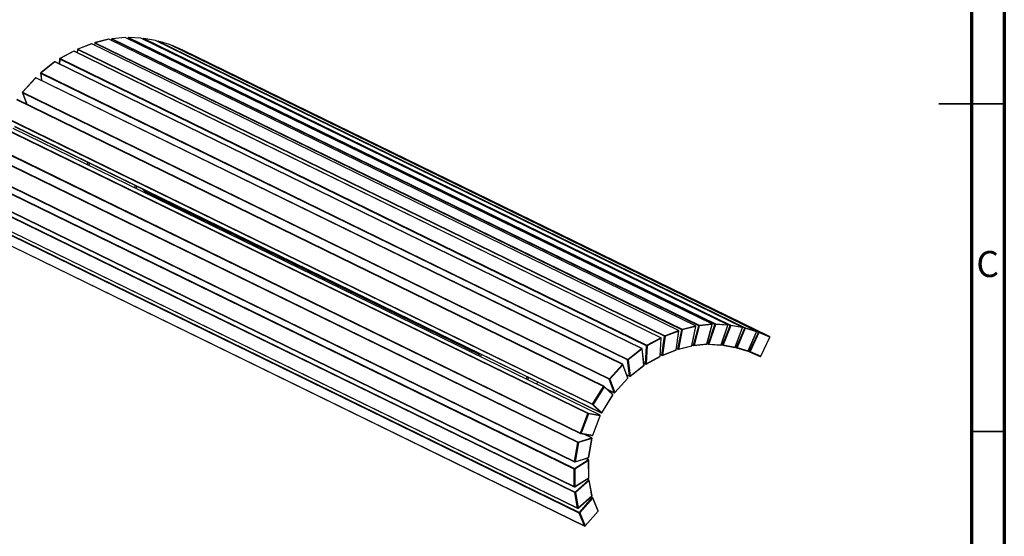
# Model space of a CAD drawing. Units: millimetres. Extents: x -6045 to 415, y 5 to 292.
# Drawn here: x 265 to 415, y 83 to 161 of the extents above; entities that cross this region are included whole.
import ezdxf

# ---------------------------------------------------------------- set-up
doc = ezdxf.new("R2010")
doc.units = ezdxf.units.MM
doc.styles.add('SLDTEXTSTYLE0', font='TXT', dxfattribs={"width": 0.75})

msp = doc.modelspace()

# ---------------------------------------------------------------- linework, layer by layer
at = {"color": 7, "linetype": 'Continuous', "lineweight": 70}
for p, q in [((415, 292), (415, 5)), ((410, 287), (410, 10))]:
    msp.add_line(p, q, dxfattribs=at)
at = {"color": 7, "linetype": 'Continuous', "lineweight": 25}
for p, q in [((276.203, 157.78785), (276.13561, 157.45414)), ((278.29505, 158.35344), (276.25208, 157.8393)), ((278.32367, 158.34994), (276.2807, 157.83579)), ((276.2807, 157.83579), (365.82878, 114.12205)), ((367.87175, 114.63619), (278.32367, 158.34994)), ((367.88865, 114.63496), (278.34057, 158.3487)), ((278.79077, 158.39863), (278.7264, 158.16035)), ((368.36217, 114.66324), (278.81409, 158.37698)), ((280.81807, 158.65209), (278.84824, 158.44755)), ((280.84169, 158.64771), (278.87186, 158.44317)), ((278.87186, 158.44317), (368.41994, 114.72943)), ((370.38977, 114.93397), (280.84169, 158.64771)), ((370.40229, 114.93195), (280.8542, 158.64569)), ((281.27783, 158.60092), (281.2309, 158.46181)), ((370.85001, 114.86811), (281.30193, 158.58185)), ((283.21991, 158.53887), (281.3448, 158.64617)), ((281.36192, 158.64165), (370.91, 114.92791)), ((283.23703, 158.53435), (281.36192, 158.64165)), ((372.78511, 114.82061), (283.23703, 158.53435)), ((372.79343, 114.81848), (283.24535, 158.53223)), ((283.58792, 158.44424), (283.56238, 158.37746)), ((373.16076, 114.71324), (283.61268, 158.42699)), ((285.46214, 158.17135), (283.66167, 158.4861)), ((283.67379, 158.48216), (373.22187, 114.76842)), ((285.47426, 158.16741), (283.67379, 158.48216)), ((375.02234, 114.45367), (285.47426, 158.16741)), ((375.02798, 114.45185), (285.4799, 158.16559)), ((285.80732, 158.0377), (285.79601, 158.01128)), ((375.38091, 114.30858), (285.83283, 158.02232)), ((287.60501, 157.5546), (285.88795, 158.07527)), ((285.89476, 158.07259), (375.44285, 114.35885)), ((287.61183, 157.55193), (285.89476, 158.07259)), ((272.98907, 156.54333), (270.86625, 155.40614)), ((273.0234, 156.54194), (270.90057, 155.40475)), ((362.57148, 112.82819), (273.0234, 156.54194)), ((362.59788, 112.83073), (273.0498, 156.54447)), ((273.5655, 156.79789), (273.50053, 156.32444)), ((363.13608, 113.05856), (273.588, 156.77231)), ((275.69827, 157.64424), (273.6079, 156.85116)), ((275.73013, 157.64174), (273.63976, 156.84866)), ((273.63976, 156.84866), (363.18784, 113.13492)), ((365.27821, 113.928), (275.73013, 157.64174)), ((365.29925, 113.92807), (275.75117, 157.64181)), ((365.77387, 114.0502), (276.22579, 157.76394)), ((377.15991, 113.83818), (287.61183, 157.55193)), ((377.16299, 113.83697), (287.61491, 157.55071)), ((289.62973, 156.71127), (287.99252, 157.41006)), ((287.99465, 157.40909), (377.54273, 113.69535)), ((289.63185, 156.71029), (287.99465, 157.40909)), ((379.17993, 112.99655), (289.63185, 156.71029)), ((289.6328, 156.70986), (289.63185, 156.71029)), ((379.18088, 112.99612), (289.6328, 156.70986)), ((270.0765, 154.90293), (267.96908, 153.23949)), ((270.11177, 154.9021), (268.00436, 153.23867)), ((359.65985, 111.18836), (270.11177, 154.9021)), ((359.69513, 111.19676), (270.14705, 154.91051)), ((270.83114, 155.35067), (270.7937, 154.59484)), ((360.40158, 111.60994), (270.8535, 155.32368)), ((270.90057, 155.40475), (360.44865, 111.691)), ((267.15107, 152.47514), (265.1628, 150.29824)), ((267.18454, 152.47256), (265.19627, 150.29567)), ((356.73262, 108.75882), (267.18454, 152.47256)), ((356.77762, 108.77634), (267.22954, 152.49009)), ((267.94417, 153.17941), (268.07313, 152.07828)), ((357.51457, 109.43877), (267.96648, 153.15251)), ((268.00436, 153.23867), (357.55244, 109.52492)), ((265.19627, 150.29567), (354.74435, 106.58193)), ((353.83509, 105.40836), (264.28701, 149.1221)), ((353.89212, 105.44197), (264.34404, 149.15572)), ((265.14953, 150.23006), (265.81587, 148.43723)), ((354.71868, 106.49419), (265.1706, 150.20793)), ((352.17106, 102.62679), (262.62297, 146.34053)), ((262.62972, 146.42306), (352.1778, 102.70931)), ((351.43898, 101.24961), (261.89089, 144.96335)), ((261.95188, 145.01912), (351.49996, 101.30537)), ((353.31025, 101.01649), (263.76217, 144.73024)), ((353.31622, 101.01462), (263.76814, 144.72836)), ((263.95654, 145.07829), (353.50462, 101.36454)), ((263.96182, 145.07461), (353.5099, 101.36087)), ((260.77382, 141.99777), (350.3219, 98.28403)), ((260.78229, 141.93185), (350.33037, 98.2181)), ((349.9074, 96.83925), (260.35931, 140.55299)), ((260.41285, 140.62698), (349.96094, 96.91323)), ((275.02698, 139.23225), (275.20321, 139.58702)), ((275.27601, 139.11069), (275.45224, 139.46545)), ((259.85632, 137.64329), (349.4044, 93.92954)), ((259.87013, 137.59674), (349.41822, 93.883)), ((349.34772, 92.78962), (259.79964, 136.50337)), ((259.8437, 136.58659), (349.39178, 92.87284)), ((282.24861, 135.70695), (282.42484, 136.06171)), ((282.49763, 135.58539), (282.67386, 135.94015)), ((283.43827, 135.567), (283.77596, 135.21007)), ((259.81161, 133.83533), (349.35969, 90.12158)), ((259.82668, 133.80305), (349.37476, 90.08931)), ((283.77596, 135.21007), (334.89069, 110.25794)), ((283.92827, 135.13572), (283.82953, 134.93521)), ((349.45461, 89.1949), (259.90652, 132.90865)), ((259.94082, 132.99577), (349.4889, 89.28202)), ((260.34234, 130.55864), (349.89043, 86.84489)), ((260.35648, 130.53689), (349.90456, 86.82315)), ((350.13559, 86.07793), (260.58751, 129.79168)), ((260.61117, 129.87926), (350.15925, 86.16551)), ((261.4126, 127.83437), (350.96068, 84.12063)), ((261.4242, 127.82127), (350.97229, 84.10752)), ((365.82878, 114.12205), (367.87175, 114.63619)), ((367.90921, 114.55074), (365.86623, 114.0366)), ((367.31654, 111.61581), (367.90921, 114.55074)), ((367.33208, 111.62693), (367.92475, 114.56185)), ((367.5592, 111.69065), (368.36217, 114.66324)), ((368.45301, 114.64319), (367.65004, 111.6706)), ((368.41994, 114.72943), (370.38977, 114.93397)), ((370.42284, 114.84773), (368.45301, 114.64319)), ((369.61987, 111.87514), (370.42284, 114.84773)), ((369.63443, 111.88207), (370.4374, 114.85466)), ((369.84553, 111.89042), (370.85001, 114.86811)), ((370.93888, 114.84156), (369.9344, 111.86387)), ((370.91, 114.92791), (372.78511, 114.82061)), ((372.81399, 114.73426), (370.93888, 114.84156)), ((371.80951, 111.75658), (372.81399, 114.73426)), ((371.82288, 111.75958), (372.82735, 114.73726)), ((372.02793, 111.7503), (373.16076, 114.71324)), ((373.24807, 114.68238), (372.11524, 111.71943)), ((373.22187, 114.76842), (375.02234, 114.45367)), ((375.04854, 114.36763), (373.24807, 114.68238)), ((373.91571, 111.40468), (375.04854, 114.36763)), ((373.92818, 111.40518), (375.06101, 114.36813)), ((374.12525, 111.3748), (375.38091, 114.30858)), ((375.46649, 114.27342), (374.21082, 111.33964)), ((375.44285, 114.35885), (377.15991, 113.83818)), ((377.18355, 113.75275), (375.46649, 114.27342)), ((360.44865, 111.691), (362.57148, 112.82819)), ((362.61844, 112.74651), (360.49561, 111.60932)), ((362.482, 109.99243), (362.61844, 112.74651)), ((362.49878, 110.01345), (362.63522, 112.76752)), ((362.74195, 110.18643), (363.13608, 113.05856)), ((363.22943, 113.05077), (362.8353, 110.17864)), ((363.18784, 113.13492), (365.27821, 113.928)), ((365.31981, 113.84385), (363.22943, 113.05077)), ((364.92567, 110.97172), (365.31981, 113.84385)), ((364.94192, 110.98696), (365.33605, 113.8591)), ((365.1812, 111.11527), (365.77387, 114.0502)), ((365.86623, 114.0366), (365.27356, 111.10167)), ((375.92788, 110.81898), (377.18355, 113.75275)), ((375.93937, 110.81706), (377.19504, 113.75083)), ((376.12218, 110.75305), (377.48033, 113.64956)), ((377.56424, 113.61069), (376.20609, 110.71418)), ((377.54273, 113.69535), (379.17993, 112.99655)), ((379.20144, 112.91189), (377.56424, 113.61069)), ((377.84329, 110.01538), (379.20144, 112.91189)), ((377.85385, 110.01139), (379.212, 112.9079)), ((379.17993, 112.99655), (379.18088, 112.99612)), ((360.26514, 108.85586), (360.40158, 111.60994)), ((360.49561, 111.60932), (360.35917, 108.85524)), ((365.24003, 111.06133), (367.283, 111.57548)), ((365.27356, 111.10167), (367.31654, 111.61581)), ((367.355, 111.74044), (367.57099, 111.635)), ((367.60712, 111.6286), (369.57695, 111.83314)), ((367.65004, 111.6706), (369.61987, 111.87514)), ((369.64733, 111.92983), (369.85535, 111.82828)), ((369.88079, 111.82163), (371.7559, 111.71433)), ((369.9344, 111.86387), (371.80951, 111.75658)), ((371.8311, 111.78395), (372.03619, 111.68383)), ((372.05395, 111.67807), (373.85443, 111.36332)), ((372.11524, 111.71943), (373.91571, 111.40468)), ((373.9276, 111.40372), (374.13177, 111.30405)), ((374.14167, 111.30016), (375.85874, 110.77949)), ((374.21082, 111.33964), (375.92788, 110.81898)), ((334.79211, 110.05734), (334.96834, 110.4121)), ((335.04113, 109.93578), (335.21736, 110.29054)), ((357.55244, 109.52492), (359.65985, 111.18836)), ((359.71569, 111.11254), (357.60827, 109.44911)), ((360.00521, 108.64048), (359.71569, 111.11254)), ((360.02162, 108.67254), (359.7321, 111.14461)), ((360.34085, 108.82079), (362.46367, 109.95798)), ((360.35917, 108.85524), (362.482, 109.99243)), ((362.51113, 110.2627), (362.75625, 110.14304)), ((362.80914, 110.14062), (364.89952, 110.9337)), ((362.8353, 110.17864), (364.92567, 110.97172)), ((364.96795, 111.17667), (365.19451, 111.06608)), ((375.90978, 110.78464), (376.12704, 110.67858)), ((376.12799, 110.67815), (376.12704, 110.67858)), ((376.13011, 110.67718), (377.76732, 109.97838)), ((376.20609, 110.71418), (377.84329, 110.01538)), ((354.74435, 106.58193), (356.73262, 108.75882)), ((356.79818, 108.69212), (354.80991, 106.51523)), ((357.55434, 106.65761), (356.79818, 108.69212)), ((357.56703, 106.70514), (356.81087, 108.73966)), ((357.80409, 106.9667), (357.51457, 109.43877)), ((357.60827, 109.44911), (357.89779, 106.97704)), ((357.88929, 106.94903), (359.99671, 108.61246)), ((357.89779, 106.97704), (360.00521, 108.64048)), ((359.98767, 108.96241), (360.28012, 108.81964)), ((342.01373, 106.53204), (342.18996, 106.8868)), ((342.26275, 106.41048), (342.43898, 106.76524)), ((357.40394, 107.14393), (357.81874, 106.94145)), ((352.1778, 102.70931), (353.83509, 105.40836)), ((353.91268, 105.35775), (352.25539, 102.6587)), ((355.24227, 104.16824), (353.9087, 105.43048)), ((355.24624, 104.09551), (353.91268, 105.35775)), ((355.47485, 104.45967), (354.71868, 106.49419)), ((354.80991, 106.51523), (355.56607, 104.48071)), ((355.56549, 104.46006), (357.55376, 106.63696)), ((355.56607, 104.48071), (357.55434, 106.65761)), ((353.58895, 101.39646), (355.24624, 104.09551)), ((353.59596, 101.38589), (355.25325, 104.08494)), ((354.37754, 104.98672), (355.48702, 104.44512)), ((353.50462, 101.36454), (352.17106, 102.62679)), ((352.25539, 102.6587), (353.58895, 101.39646)), ((350.3219, 98.28403), (351.43898, 101.24961)), ((351.52649, 101.21928), (350.40942, 98.2537)), ((351.49996, 101.30537), (353.31025, 101.01649)), ((353.33678, 100.9304), (351.52649, 101.21928)), ((352.2197, 97.96482), (353.33678, 100.9304)), ((352.23229, 97.96563), (353.34937, 100.93121)), ((350.34911, 98.21218), (352.1594, 97.9233)), ((350.40942, 98.2537), (352.2197, 97.96482)), ((352.04658, 97.5542), (350.86849, 98.1293)), ((349.4044, 93.92954), (349.9074, 96.83925)), ((350.00026, 96.8283), (349.49727, 93.9186)), ((349.96094, 96.91323), (352.02782, 97.55491)), ((352.06714, 97.46997), (350.00026, 96.8283)), ((351.56415, 94.56027), (352.06714, 97.46997)), ((351.58004, 94.57323), (352.08303, 97.48293)), ((349.39178, 92.87284), (351.51896, 94.19938)), ((351.56901, 94.11948), (349.44184, 92.79295)), ((349.46723, 93.87924), (351.53411, 94.52091)), ((349.49727, 93.9186), (351.56415, 94.56027)), ((351.54845, 94.2037), (351.14567, 94.40032)), ((351.58098, 91.45144), (351.56901, 94.11948)), ((351.59784, 91.47605), (351.58587, 94.14409)), ((349.35969, 90.12158), (349.34772, 92.78962)), ((349.44184, 92.79295), (349.45381, 90.12491)), ((349.43928, 90.09265), (351.56645, 91.41918)), ((349.45381, 90.12491), (351.58098, 91.45144)), ((349.4889, 89.28202), (351.57099, 91.11385)), ((351.62987, 91.04058), (349.54779, 89.20875)), ((351.60931, 91.1248), (351.32048, 91.26579)), ((352.06569, 88.69057), (351.62987, 91.04058)), ((352.08144, 88.72704), (351.64562, 91.07705)), ((349.89043, 86.84489), (349.45461, 89.1949)), ((349.54779, 89.20875), (349.98361, 86.85875)), ((349.97784, 86.833), (352.05992, 88.66483)), ((349.98361, 86.85875), (352.06569, 88.69057)), ((350.15925, 86.16551), (352.11992, 88.41208)), ((352.18691, 88.34699), (350.22624, 86.10042)), ((352.16636, 88.43122), (351.92713, 88.548)), ((353.01201, 86.38969), (352.18691, 88.34699)), ((353.02363, 86.4399), (352.19854, 88.3972)), ((350.96068, 84.12063), (350.13559, 86.07793)), ((350.22624, 86.10042), (351.05134, 84.14312)), ((351.05134, 84.14312), (353.01201, 86.38969)), ((351.05176, 84.1236), (353.01243, 86.37017))]:
    msp.add_line(p, q, dxfattribs=at)
at = {"color": 8, "linetype": 'Continuous', "lineweight": 25}
for p, q in [((278.81409, 158.37698), (278.75217, 158.14777)), ((281.30193, 158.58185), (281.25712, 158.44901)), ((283.61268, 158.42699), (283.58881, 158.36456)), ((285.4799, 158.16559), (285.47426, 158.16741)), ((285.83283, 158.02232), (285.82256, 157.99832)), ((285.88795, 158.07527), (285.89476, 158.07259)), ((273.588, 156.77231), (273.52491, 156.31254)), ((276.22579, 157.76394), (276.16075, 157.44187)), ((287.60501, 157.5546), (287.61183, 157.55193)), ((287.61491, 157.55071), (287.61183, 157.55193)), ((287.99252, 157.41006), (287.99465, 157.40909)), ((289.62973, 156.71127), (289.63185, 156.71029)), ((270.8535, 155.32368), (270.81683, 154.58354)), ((267.96648, 153.15251), (268.09346, 152.06836)), ((265.1706, 150.20793), (265.83156, 148.42957)), ((375.02234, 114.45367), (375.02798, 114.45185)), ((377.15991, 113.83818), (377.16299, 113.83697)), ((377.48033, 113.64956), (377.19974, 113.78653)), ((364.97344, 111.21669), (365.1812, 111.11527)), ((367.36417, 111.78585), (367.5592, 111.69065)), ((369.66102, 111.9805), (369.84553, 111.89042)), ((371.84918, 111.83756), (372.02793, 111.7503)), ((373.94938, 111.46065), (374.12525, 111.3748)), ((362.51289, 110.29825), (362.74195, 110.18643)), ((375.9483, 110.83793), (376.12218, 110.75305)), ((359.98408, 108.99307), (360.26514, 108.85586)), ((357.39573, 107.16604), (357.80409, 106.9667)), ((354.35875, 105.00451), (355.47485, 104.45967)), ((353.31025, 101.01649), (353.31622, 101.01462)), ((353.5099, 101.36087), (353.50462, 101.36454)), ((352.02782, 97.55491), (350.84276, 98.1334)), ((351.51896, 94.19938), (351.12223, 94.39304)), ((351.57099, 91.11385), (351.29381, 91.24916)), ((352.11992, 88.41208), (351.89657, 88.52111))]:
    msp.add_line(p, q, dxfattribs=at)
at = {"color": 7, "linetype": 'Continuous', "lineweight": 35}
for p, q in [((415.001, 148.5), (404.999, 148.5)), ((410, 148.5), (415, 148.5)), ((410, 98.5), (415, 98.5))]:
    msp.add_line(p, q, dxfattribs=at)
at = {"color": 8, "linetype": 'Continuous', "lineweight": 25, "flags": 128}
for points in [[(276.203, 157.78785), (276.20304, 157.78427), (276.20529, 157.77925), (276.20997, 157.77406), (276.21689, 157.76889), (276.22579, 157.76394)], [(278.79077, 158.39863), (278.79089, 158.39542), (278.79334, 158.39121), (278.79815, 158.38661), (278.80516, 158.38181), (278.81409, 158.37698)], [(280.8542, 158.64569), (280.84937, 158.64736), (280.84169, 158.64771)], [(281.3448, 158.64617), (281.3518, 158.6452), (281.36192, 158.64165)], [(283.21991, 158.53887), (283.22691, 158.5379), (283.23703, 158.53435)], [(283.24535, 158.53223), (283.24425, 158.53272), (283.23703, 158.53435)], [(283.66167, 158.4861), (283.66362, 158.48571), (283.67379, 158.48216)], [(285.46214, 158.17135), (285.46409, 158.17097), (285.47426, 158.16741)], [(367.92475, 114.56185), (367.92446, 114.56079), (367.92171, 114.55669), (367.91656, 114.55329), (367.90921, 114.55074)], [(370.38977, 114.93397), (370.39745, 114.93361), (370.40229, 114.93195)], [(370.4374, 114.85466), (370.43725, 114.85419), (370.43476, 114.85121), (370.42989, 114.84903), (370.42284, 114.84773)], [(372.78511, 114.82061), (372.79233, 114.81898), (372.79343, 114.81848)], [(372.82735, 114.73726), (372.8273, 114.73712), (372.82515, 114.73526), (372.82065, 114.73429), (372.81399, 114.73426)], [(375.06101, 114.36813), (375.06099, 114.36808), (375.05911, 114.36697), (375.0549, 114.36681), (375.04854, 114.36763)], [(377.19504, 113.75083), (377.19503, 113.75082), (377.19345, 113.75045), (377.18958, 113.7511), (377.18355, 113.75275)], [(367.33208, 111.62693), (367.33179, 111.62586), (367.32903, 111.62176), (367.32388, 111.61837), (367.31654, 111.61581)], [(369.63443, 111.88207), (369.63428, 111.88161), (369.63178, 111.87862), (369.62692, 111.87644), (369.61987, 111.87514)], [(369.85535, 111.82828), (369.85032, 111.83173), (369.8455, 111.83785), (369.84218, 111.8459), (369.84049, 111.85558), (369.8405, 111.86651), (369.8422, 111.87828), (369.84553, 111.89042)], [(371.82288, 111.75958), (371.82282, 111.75943), (371.82067, 111.75757), (371.81617, 111.75661), (371.80951, 111.75658)], [(372.03619, 111.68383), (372.03497, 111.68448), (372.02928, 111.68922), (372.02497, 111.69606), (372.02222, 111.70473), (372.02113, 111.7149), (372.02175, 111.72618), (372.02404, 111.73813), (372.02793, 111.7503)], [(373.92818, 111.40518), (373.92816, 111.40513), (373.92627, 111.40402), (373.92207, 111.40387), (373.91571, 111.40468)], [(374.13177, 111.30405), (374.12838, 111.30613), (374.12316, 111.31164), (374.11939, 111.31916), (374.11723, 111.32841), (374.11674, 111.33902), (374.11796, 111.35059), (374.12083, 111.36267), (374.12525, 111.3748)], [(375.93937, 110.81706), (375.93936, 110.81705), (375.93778, 110.81668), (375.93391, 110.81733), (375.92788, 110.81898)], [(376.12704, 110.67858), (376.12188, 110.68215), (376.11709, 110.68831), (376.11381, 110.6964), (376.11216, 110.70611), (376.1122, 110.71707), (376.11394, 110.72885), (376.11731, 110.741), (376.12218, 110.75305)], [(353.83509, 105.40836), (353.84236, 105.41883), (353.85042, 105.42788), (353.85896, 105.43517), (353.86764, 105.44042), (353.87615, 105.44343), (353.88414, 105.44408), (353.89132, 105.44235), (353.89212, 105.44197)], [(355.25325, 104.08494), (355.25329, 104.085), (355.25308, 104.0873), (355.25071, 104.09085), (355.24624, 104.09551)], [(353.34937, 100.93121), (353.34934, 100.93115), (353.34742, 100.92995), (353.34318, 100.92969), (353.33678, 100.9304)], [(353.59596, 101.38589), (353.59599, 101.38595), (353.59579, 101.38825), (353.59342, 101.3918), (353.58895, 101.39646)], [(350.33037, 98.2181), (350.32943, 98.21859), (350.32368, 98.22324), (350.31931, 98.22998), (350.31649, 98.23858), (350.31532, 98.24869), (350.31586, 98.25993), (350.31808, 98.27186), (350.3219, 98.28403)], [(352.23229, 97.96563), (352.23226, 97.96557), (352.23035, 97.96437), (352.22611, 97.96411), (352.2197, 97.96482)]]:
    msp.add_lwpolyline(points, dxfattribs=at)
at = {"color": 7, "linetype": 'Continuous', "lineweight": 25, "flags": 128}
for points in [[(377.48033, 113.64956), (377.4865, 113.66106), (377.49375, 113.67155), (377.50179, 113.68063), (377.51032, 113.68797), (377.51901, 113.69327), (377.52752, 113.69633), (377.53553, 113.69703), (377.54273, 113.69535)], [(343.77166, 106.11468), (343.74246, 106.05777), (343.59466, 105.7603)]]:
    msp.add_lwpolyline(points, dxfattribs=at)
at = {"color": 7, "linetype": 'Continuous', "lineweight": 25}
for centre, radius, start, end in [((276.26835, 157.77465), 0.06667, 104.1259088, 168.583342), ((276.3186, 157.74993), 0.09386, 113.8150264, 171.4134358), ((278.31132, 158.28879), 0.06667, 63.9802456, 104.1259088), ((278.85513, 158.38124), 0.06667, 95.9282055, 164.8836718), ((278.89904, 158.36115), 0.08641, 108.3338648, 169.4407624), ((280.82496, 158.58579), 0.06667, 63.9802456, 95.9282055), ((281.34099, 158.57961), 0.06667, 86.7249699, 161.35891), ((281.37816, 158.56536), 0.078, 102.0196749, 167.7981359), ((283.2161, 158.47232), 0.06667, 63.9802456, 86.7249699), ((283.65019, 158.42043), 0.06667, 80.0840324, 159.0764728), ((283.68292, 158.41061), 0.07212, 97.2718756, 166.8795141), ((285.45066, 158.10568), 0.06667, 63.9802456, 80.0840324), ((285.8686, 158.01147), 0.06667, 73.1310411, 156.8288502), ((285.89712, 158.0064), 0.06623, 92.0403774, 166.0948882), ((273.02055, 156.48456), 0.06667, 63.9802456, 118.1777583), ((273.63155, 156.78883), 0.06667, 110.7764311, 172.1862918), ((273.68676, 156.76108), 0.0994, 118.22164, 173.5142113), ((275.72192, 157.5819), 0.06667, 63.9802456, 110.7764311), ((287.58567, 157.4908), 0.06667, 63.9802456, 73.1310411), ((287.96635, 157.34875), 0.06667, 66.8860074, 129.7831834), ((289.60355, 156.64995), 0.06667, 63.9802456, 66.8860074), ((270.1178, 154.8506), 0.06667, 63.9802456, 128.2849167), ((270.89773, 155.34737), 0.06667, 118.1777583, 177.1637561), ((270.95748, 155.31751), 0.10416, 123.1175575, 176.6031832), ((267.20029, 152.43018), 0.06667, 63.9802456, 137.5928991), ((268.01039, 153.18717), 0.06667, 128.2849167, 186.6798474), ((268.07173, 153.15765), 0.10537, 129.7466243, 182.7946429), ((265.21202, 150.25328), 0.06667, 137.5928991, 200.3884717), ((265.26536, 150.22783), 0.09683, 135.525475, 191.8593505), ((367.83107, 114.56743), 0.0799, 347.9431174, 59.3932848), ((367.85941, 114.57505), 0.06667, 348.583342, 63.9802456), ((368.44712, 114.6474), 0.08641, 108.3338648, 169.4407624), ((368.44894, 114.84056), 0.19741, 243.9247825, 271.180929), ((368.38094, 114.66501), 0.0753, 343.1542366, 58.8111371), ((370.35078, 114.86955), 0.0753, 343.1520497, 58.813324), ((370.37304, 114.87204), 0.06667, 344.8836718, 63.9802456), ((370.92625, 114.85162), 0.078, 102.0196749, 167.7981359), ((370.97339, 115.11912), 0.27969, 243.8242772, 262.9122452), ((370.8728, 114.86746), 0.07098, 338.5974553, 58.3857312), ((372.7479, 114.76016), 0.07098, 338.5963226, 58.3853418), ((372.76419, 114.75857), 0.06667, 341.35891, 63.9802456), ((373.231, 114.69687), 0.07212, 97.2718756, 166.8795141), ((373.3358, 115.06944), 0.39688, 243.8301108, 257.2303107), ((373.18596, 114.71047), 0.06817, 335.6620307, 58.2138884), ((374.98643, 114.39572), 0.06817, 335.6620307, 58.2138884), ((374.99874, 114.39194), 0.06667, 339.0764728, 63.9802456), ((375.4452, 114.29266), 0.06623, 92.0403774, 166.0948882), ((375.68924, 114.9373), 0.70025, 243.8768934, 251.4522205), ((375.40834, 114.30331), 0.06539, 332.7955253, 58.1436897), ((362.52702, 112.74829), 0.09144, 358.881192, 60.9065858), ((362.56864, 112.77082), 0.06667, 357.1637561, 63.9802456), ((363.23485, 113.04734), 0.0994, 118.22164, 173.5142113), ((363.19309, 113.17852), 0.13281, 244.578774, 285.8802928), ((363.14561, 113.06169), 0.08453, 352.5771843, 60.0269842), ((365.23598, 113.85477), 0.08454, 352.5793535, 60.024815), ((365.27, 113.86816), 0.06667, 352.1862918, 63.9802456), ((365.86668, 114.03618), 0.09386, 113.8150264, 171.4134358), ((365.84171, 114.19051), 0.15585, 244.1944512, 279.0522539), ((365.7881, 114.05329), 0.07989, 347.9405117, 59.3958905), ((377.1254, 113.78264), 0.06539, 332.7942017, 58.1437695), ((377.13375, 113.77706), 0.06667, 336.8288502, 63.9802456), ((378.45102, 115.63514), 2.21015, 243.9472889, 246.3448413), ((377.50954, 113.64186), 0.06295, 330.3283511, 58.1845886), ((379.14674, 112.94306), 0.06295, 330.3283511, 58.1845886), ((379.15164, 112.93621), 0.06667, 334.8785294, 63.9802456), ((359.66588, 111.13685), 0.06667, 6.6798474, 63.9802456), ((360.50556, 111.60377), 0.10416, 123.1175575, 176.6031832), ((360.44928, 111.7134), 0.11393, 245.2490806, 293.994778), ((360.40419, 111.6111), 0.09144, 358.8808719, 60.9065608), ((367.26673, 111.64013), 0.06667, 284.1259088, 348.583342), ((367.64598, 111.868), 0.19745, 243.9270523, 271.1786592), ((367.60023, 111.69491), 0.06667, 243.9802456, 275.9282055), ((369.57007, 111.89945), 0.06667, 275.9282055, 344.8836718), ((369.96892, 112.14142), 0.27969, 243.8229065, 262.9112598), ((369.8846, 111.88819), 0.06667, 243.9802456, 266.7249699), ((371.75971, 111.78089), 0.06667, 266.7249699, 341.35891), ((372.20293, 112.10637), 0.39675, 243.8264415, 257.230954), ((372.06544, 111.74374), 0.06667, 243.9802456, 260.0840324), ((373.86591, 111.42899), 0.06667, 260.0840324, 339.0764728), ((374.4336, 112.00361), 0.70034, 243.8776718, 251.4521837), ((374.16102, 111.36396), 0.06667, 243.9802456, 253.1310411), ((359.60996, 111.09314), 0.10749, 10.3969882, 62.3455236), ((362.43219, 110.01674), 0.06667, 298.1777583, 357.1637561), ((362.79896, 110.30638), 0.13281, 244.5786801, 285.8803867), ((362.7855, 110.20295), 0.06667, 243.9802456, 290.7764311), ((364.87587, 110.99603), 0.06667, 290.7764311, 352.1862918), ((365.24904, 111.25555), 0.15581, 244.1902259, 279.0564792), ((365.22376, 111.12598), 0.06667, 243.9802456, 284.1259088), ((375.87808, 110.84329), 0.06667, 253.1310411, 336.8288502), ((377.09071, 112.73386), 2.20492, 243.9432772, 246.3465251), ((376.15628, 110.73849), 0.06667, 243.9802456, 246.8860074), ((377.79349, 110.03969), 0.06667, 246.8860074, 334.8785294), ((356.66901, 108.63073), 0.14301, 25.4204965, 63.5910105), ((356.74838, 108.71643), 0.06667, 20.3884717, 63.9802456), ((357.61981, 109.4439), 0.10537, 129.7466243, 182.7946429), ((357.55234, 109.5262), 0.09525, 246.6347681, 305.96196), ((357.50254, 109.42971), 0.1075, 10.3970698, 62.3436327), ((359.9554, 108.66479), 0.06667, 308.2849167, 6.6798474), ((360.31284, 108.95934), 0.11394, 245.2509566, 293.9928559), ((360.30937, 108.87955), 0.06667, 243.9802456, 298.1777583), ((357.50454, 106.68192), 0.06667, 317.5928991, 20.3884717), ((357.84186, 107.05414), 0.09525, 246.6346982, 305.9620287), ((357.84799, 107.00136), 0.06667, 243.9802456, 308.2849167), ((353.67513, 105.07836), 0.36673, 49.6282949, 64.139539), ((353.86287, 105.38207), 0.06667, 46.5738448, 63.9802456), ((354.81344, 106.51409), 0.09683, 135.525475, 191.8593505), ((354.74912, 106.57051), 0.08217, 248.2591243, 317.7153285), ((354.68073, 106.45383), 0.14302, 25.4218523, 63.5895614), ((355.19644, 104.11982), 0.06667, 328.4489134, 46.5738448), ((355.50528, 104.53599), 0.08217, 248.2572271, 317.7172335), ((355.51627, 104.50503), 0.06667, 243.9802456, 317.5928991), ((352.23466, 102.66313), 0.07326, 140.9154582, 209.7406375), ((352.19487, 102.69123), 0.06871, 249.7213475, 331.7401455), ((352.01784, 102.3793), 0.36674, 49.6284078, 64.1393955), ((351.50996, 101.23321), 0.07286, 97.8895146, 166.9882241), ((351.6052, 101.58784), 0.37687, 243.8276238, 257.9451697), ((351.46389, 101.24712), 0.06852, 336.0244685, 58.2309988), ((353.27418, 100.95824), 0.06852, 336.0243955, 58.2309994), ((353.28698, 100.95471), 0.06667, 339.3595487, 63.9802456), ((353.52843, 101.42899), 0.06871, 249.7220769, 331.7414008), ((353.53915, 101.42077), 0.06667, 243.9802456, 328.4489134), ((350.48809, 98.62213), 0.37674, 243.8245417, 257.9469918), ((350.35961, 98.27801), 0.06667, 243.9802456, 260.9333257), ((352.1699, 97.98913), 0.06667, 260.9333257, 339.3595487), ((350.00309, 96.82636), 0.09656, 115.8857382, 172.3328952), ((349.96979, 96.96918), 0.14413, 244.350887, 282.2068434), ((349.91956, 96.84251), 0.08194, 350.0176649, 59.672893), ((351.98644, 97.48418), 0.08194, 350.0170519, 59.6727494), ((352.01734, 97.49429), 0.06667, 350.1923146, 63.9802456), ((349.46679, 94.05948), 0.14414, 244.3526044, 282.2051259), ((349.44746, 93.94291), 0.06667, 243.9802456, 287.2471735), ((351.47295, 94.11493), 0.09616, 2.7114975, 61.4200986), ((351.51434, 94.58458), 0.06667, 287.2471735, 350.1923146), ((351.51921, 94.14379), 0.06667, 0.2570563, 63.9802456), ((349.45323, 92.78703), 0.10555, 125.6048512, 178.5908571), ((349.39142, 92.88642), 0.1062, 245.7015412, 298.343291), ((349.34579, 92.7884), 0.09616, 2.7106606, 61.4218454), ((351.53118, 91.47575), 0.06667, 301.9482076, 0.2570563), ((351.51815, 91.01109), 0.11554, 14.7842976, 62.7893384), ((351.58007, 91.06489), 0.06667, 10.5064003, 63.9802456), ((349.40339, 90.21838), 0.1062, 245.7017069, 298.3436809), ((349.404, 90.14922), 0.06667, 243.9802456, 301.9482076), ((349.55796, 89.20453), 0.1038, 131.7028216, 185.3210286), ((349.48981, 89.27843), 0.09065, 247.1479567, 309.7619383), ((349.43607, 89.17927), 0.11554, 14.7842218, 62.7894143), ((352.01589, 88.71488), 0.06667, 311.341433, 10.5064003), ((352.05263, 88.27581), 0.15198, 27.9294224, 63.7220823), ((352.13711, 88.37131), 0.06667, 22.8576384, 63.9802456), ((349.92563, 86.92843), 0.09065, 247.1477765, 309.7621186), ((349.9338, 86.88306), 0.06667, 243.9802456, 311.341433), ((350.22769, 86.10004), 0.09472, 136.270611, 193.4966991), ((350.16512, 86.15284), 0.08052, 248.4832121, 319.3854248), ((350.09196, 86.02924), 0.15198, 27.9294765, 63.7219548), ((352.9622, 86.414), 0.06667, 318.8875185, 22.8576384), ((350.99022, 84.19553), 0.08052, 248.4830617, 319.3855471), ((351.00153, 84.16743), 0.06667, 243.9802456, 318.8875185)]:
    msp.add_arc(centre, radius, start, end, dxfattribs=at)
at = {"color": 8, "linetype": 'Continuous', "lineweight": 25}
for centre, radius, start, end in [((276.26164, 157.79883), 0.04159, 62.7304668, 103.2938087), ((278.30462, 158.31296), 0.0416, 62.742123, 103.2896649), ((278.3305, 158.32712), 0.02382, 64.9834441, 106.6572998), ((278.85251, 158.40471), 0.04305, 63.2957239, 95.6859883), ((280.82234, 158.60926), 0.04305, 63.293755, 95.6879572), ((281.31202, 158.61937), 0.03885, 208.3384545, 254.9473913), ((283.62745, 158.47458), 0.04984, 217.5098483, 252.7557462), ((285.86148, 158.09869), 0.08156, 228.3891539, 249.4384653), ((273.0049, 156.50965), 0.03721, 60.1894264, 115.1771822), ((273.03898, 156.51841), 0.02822, 67.4461372, 123.51451), ((273.59631, 156.8023), 0.03113, 188.1467132, 254.5030355), ((273.62102, 156.81403), 0.03938, 61.5830444, 109.456063), ((275.71139, 157.60712), 0.03937, 61.5769567, 109.4688807), ((275.74073, 157.61808), 0.02592, 66.2649855, 114.1338996), ((287.98683, 157.36405), 0.04571, 80.1531266, 148.2182765), ((270.09347, 154.87442), 0.03318, 56.5322143, 120.7774357), ((270.13612, 154.87815), 0.03415, 71.3341673, 135.4791825), ((270.86327, 155.35452), 0.03235, 186.8433276, 252.4347831), ((270.88207, 155.37246), 0.03721, 60.1930197, 115.1672148), ((267.16581, 152.44791), 0.03096, 52.7735608, 118.429527), ((267.21907, 152.45043), 0.04102, 75.2149571, 147.3391031), ((267.97977, 153.18622), 0.03624, 190.838464, 248.4999852), ((267.98606, 153.21099), 0.03317, 56.5319573, 120.7837186), ((265.17754, 150.27102), 0.03096, 52.7736756, 118.4294248), ((265.18702, 150.24466), 0.04023, 201.2800102, 245.911827), ((367.87858, 114.61338), 0.02382, 64.9834441, 106.6572998), ((362.58706, 112.80467), 0.02822, 67.4461372, 123.51451), ((362.6087, 112.77149), 0.02681, 291.2929285, 351.484569), ((365.28881, 113.90434), 0.02592, 66.2649855, 114.1338996), ((365.31555, 113.86466), 0.02124, 281.5517531, 344.8293769), ((379.22071, 112.9469), 0.03996, 241.1697816, 257.4109309), ((359.68391, 111.16564), 0.03308, 70.1700889, 136.643261), ((367.26855, 111.6216), 0.04833, 287.3957323, 353.1284143), ((367.60265, 111.67078), 0.04778, 155.4285563, 228.4998725), ((367.59823, 111.68062), 0.05277, 279.7001181, 349.0562449), ((369.56806, 111.88516), 0.05277, 279.6993235, 349.0570395), ((369.87959, 111.87829), 0.05668, 271.2141019, 345.262565), ((371.75469, 111.771), 0.05669, 271.221405, 345.2571871), ((372.05889, 111.73684), 0.05897, 265.1988475, 342.8321503), ((373.85936, 111.42209), 0.05898, 265.2007165, 342.8302813), ((374.15436, 111.35823), 0.05944, 257.6750877, 341.7802181), ((359.69584, 111.14293), 0.0363, 303.150985, 2.6452141), ((362.44285, 109.99115), 0.03917, 302.1172721, 1.8751628), ((362.47226, 110.01742), 0.02682, 291.2946492, 351.4842753), ((362.77919, 110.17466), 0.03906, 162.4585211, 234.032787), ((362.79022, 110.18164), 0.04517, 294.7607652, 356.1912327), ((364.8806, 110.97472), 0.04517, 294.7600491, 356.1919487), ((364.92142, 110.99252), 0.02124, 281.5507421, 344.8251886), ((365.22138, 111.09975), 0.04308, 158.8754536, 231.416112), ((365.22555, 111.10748), 0.04836, 287.419997, 353.1059058), ((375.87142, 110.83756), 0.05944, 257.6745834, 341.7801595), ((376.14877, 110.73537), 0.06111, 252.2238774, 339.7124833), ((377.78597, 110.03657), 0.06111, 252.2250795, 339.7112813), ((377.86145, 110.04746), 0.03686, 240.4879027, 258.1005471), ((356.76715, 108.73668), 0.04102, 75.2149571, 147.3391031), ((356.76536, 108.72634), 0.04741, 313.8006181, 16.3137186), ((359.97634, 108.63394), 0.0296, 313.4848169, 12.7645622), ((359.98536, 108.67087), 0.0363, 303.150985, 2.6452142), ((360.30088, 108.84944), 0.03631, 169.8065075, 235.1350609), ((360.32004, 108.85395), 0.03915, 302.1080808, 1.8845683), ((357.52153, 106.69182), 0.04741, 313.7986675, 16.3156593), ((357.83402, 106.96719), 0.02994, 180.9466352, 239.3191486), ((357.86892, 106.9705), 0.0296, 313.4848169, 12.7645622), ((353.86491, 105.39162), 0.05855, 324.6662506, 41.5927312), ((357.53778, 106.64774), 0.01928, 325.9963309, 30.7954225), ((355.19848, 104.12937), 0.05855, 324.6656311, 41.5943361), ((355.4985, 104.46709), 0.02479, 197.4068702, 242.4160941), ((355.54951, 104.47084), 0.01928, 325.9978472, 30.7947541), ((350.35445, 98.26898), 0.05705, 264.62621, 344.4682543), ((352.16474, 97.98009), 0.05705, 264.6235913, 344.4698865), ((352.03634, 97.53172), 0.0247, 65.4969434, 110.177493), ((352.06491, 97.48893), 0.01909, 276.7157885, 341.6702667), ((349.44324, 93.91575), 0.04121, 160.4474901, 232.6175517), ((349.4506, 93.92307), 0.04687, 290.7731715, 354.5288759), ((351.53754, 94.17538), 0.03035, 68.9283029, 127.7579174), ((351.51749, 94.56474), 0.04687, 290.7732355, 354.5288761), ((351.56192, 94.57923), 0.01909, 276.7106658, 341.672314), ((351.55574, 94.14665), 0.03024, 296.0248167, 355.1424422), ((351.54623, 91.44769), 0.03495, 305.3556795, 6.1564888), ((351.59826, 91.09093), 0.03562, 71.9306326, 139.9629314), ((351.56771, 91.47861), 0.03024, 296.0240498, 355.1432651), ((351.60608, 91.07248), 0.0398, 306.7087321, 6.5851685), ((349.39313, 90.11755), 0.03369, 173.1174418, 236.9442346), ((349.4191, 90.12114), 0.03491, 305.3166733, 6.195495), ((352.04071, 88.68265), 0.02621, 317.1593456, 17.5872804), ((352.0419, 88.72247), 0.0398, 306.7101883, 6.5835307), ((352.1562, 88.38995), 0.0425, 76.1756063, 148.6099238), ((352.15354, 88.38118), 0.04777, 314.3159928, 19.6036211), ((349.91816, 86.84745), 0.02785, 185.2671449, 240.766096), ((349.95862, 86.85083), 0.02621, 317.1599985, 17.5867462), ((352.97864, 86.42387), 0.04776, 314.3103543, 19.6089363), ((352.99721, 86.3796), 0.01791, 328.2040309, 34.2828198), ((350.98327, 84.12894), 0.02407, 200.1932086, 242.8395521), ((351.03654, 84.13303), 0.01791, 328.2041655, 34.282794)]:
    msp.add_arc(centre, radius, start, end, dxfattribs=at)

# ---------------------------------------------------------------- texts
at = {"color": 7, "linetype": 'Continuous', "lineweight": 0, "insert": (412.45866, 126.06015), "char_height": 3.96875, "attachment_point": 2, "style": 'SLDTEXTSTYLE0'}
msp.add_mtext('C', dxfattribs=at)

doc.saveas('drawing.dxf')
